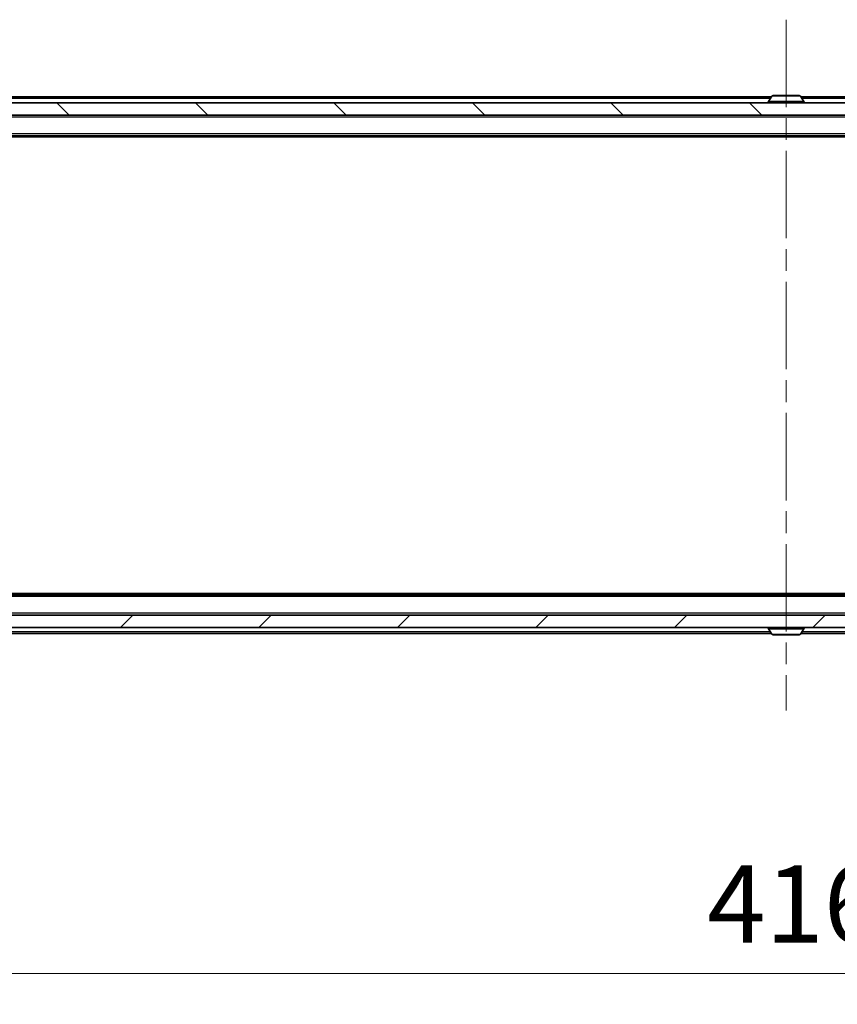
# Model space of a CAD drawing. Units: millimetres. Extents: x 0 to 7685, y 0 to 1405.
# Drawn here: x 2163 to 2296, y 917 to 1076 of the extents above; entities that cross this region are included whole.
import ezdxf

# ---------------------------------------------------------------- set-up
doc = ezdxf.new("R2010")
doc.units = ezdxf.units.MM
doc.header["$LTSCALE"] = 2.5
doc.linetypes.add('CHAIN', pattern=[0.3543, 0.2362, -0.0295, 0.0591, -0.0295])
doc.layers.get('Defpoints').update_dxf_attribs({"lineweight": 25})
doc.layers.add('Centerline (ISO)', color=7, linetype='Continuous', lineweight=18, true_color=0x80ffff)
doc.layers.add('Hatch (ISO)', color=1, linetype='Continuous', lineweight=18, true_color=0xff0000)
for name, color, linetype, lineweight in [('Dimension (ISO)', 7, 'Continuous', 18), ('Dimension (ISO) @ 1', 7, 'Continuous', 18), ('Visible (ISO)', 7, 'Continuous', 35), ('Visible Narrow (ISO)', 7, 'Continuous', 25)]:
    doc.layers.add(name, color=color, linetype=linetype, lineweight=lineweight)
doc.styles.add('Note Text (TK)', font='MS PGothic.ttf')
doc.dimstyles.new('Default - Method 1b (TK)', dxfattribs={"dimscale": 2.5, "dimtxt": 2.5, "dimasz": 2.5, "dimexe": 1, "dimexo": 1.5, "dimgap": 1, "dimtad": 1, "dimrnd": 1e-08, "dimdsep": 46, "dimtxsty": 'Note Text (TK)', "dimcen": 0.09, "dimdle": 5, "dimclrd": 100, "dimclre": 100, "dimclrt": 7, "dimadec": 1, "dimazin": 1, "dimtfac": 1, "dimtmove": 0, "dimatfit": 3, "dimfxl": 0, "dimtolj": 1, "dimlwd": -1, "dimlwe": -1, "dimarcsym": 0})

# ---------------------------------------------------------------- blocks, each defined once
blk = doc.blocks.new('*D115')
at = {"layer": 'Defpoints', "color": 0, "transparency": 16777216}
for p in [(2079.72, 981.74), (2495.72, 981.74), (2495.72, 921.74)]:
    blk.add_point(p, dxfattribs=at)
at = {"layer": 'Dimension (ISO)', "color": 100, "transparency": 16777216}
for p, q in [((2079.72, 974.24), (2079.72, 916.74)), ((2495.72, 974.24), (2495.72, 916.74)), ((2092.22, 921.74), (2483.22, 921.74))]:
    blk.add_line(p, q, dxfattribs=at)
for points in [[(2092.22, 923.82), (2092.22, 919.65), (2079.72, 921.74)], [(2483.22, 923.82), (2483.22, 919.65), (2495.72, 921.74)]]:
    blk.add_solid(points, dxfattribs=at)
at = {"layer": 'Dimension (ISO)', "color": 7, "transparency": 16777216, "insert": (2274.9, 932.99), "char_height": 12.5, "attachment_point": 4, "style": 'Note Text (TK)'}
blk.add_mtext('\\A1;416', dxfattribs=at)

msp = doc.modelspace()

# ---------------------------------------------------------------- hatches: boundary and pattern name
at = {"layer": 'Hatch (ISO)'}
h = msp.add_hatch(dxfattribs=at)
h.set_pattern_fill('ANSI31', color=256, scale=127, angle=90.00021, style=0)
h.set_pattern_definition([(135.0002, (915, -40), (-11.22528, -11.22536), [])])
h.paths.add_polyline_path([(2078.0232, 1062.8379), (2078.0232, 1060.8379), (2497.4232, 1060.8379), (2497.4232, 1062.8379)])
h = msp.add_hatch(dxfattribs=at)
h.set_pattern_fill('ANSI31', color=256, scale=127, style=0)
h.set_pattern_definition([(45, (915, -40), (-11.22532, 11.22532), [])])
h.paths.add_polyline_path([(2078.0232, 979.8379), (2078.0232, 977.8379), (2497.4232, 977.8379), (2497.4232, 979.8379)])

# ---------------------------------------------------------------- linework, layer by layer
at = {"layer": 'Centerline (ISO)', "linetype": 'CHAIN', "ltscale": 23.990969}
msp.add_line((2287.7232, 1076.3379), (2287.7232, 964.3379), dxfattribs=at)
at = {"layer": 'Visible (ISO)'}
for p, q in [((2285.3432, 1063.8379), (2097.7232, 1063.8379)), ((2284.8232, 1062.9379), (2284.8232, 1062.9786)), ((2285.4141, 1063.9469), (2284.8555, 1063.0876)), ((2289.8647, 1064.0379), (2285.5818, 1064.0379)), ((2290.0324, 1063.9469), (2290.5909, 1063.0876)), ((2477.7232, 1063.8379), (2290.1032, 1063.8379)), ((2290.6232, 1062.9379), (2290.6232, 1062.9786)), ((2497.4232, 1062.8379), (2078.0232, 1062.8379)), ((2078.0232, 1060.8379), (2497.4232, 1060.8379)), ((2477.7232, 1057.5379), (2097.7232, 1057.5379)), ((2468.6565, 1057.3379), (2106.7899, 1057.3379)), ((2477.7232, 983.1379), (2097.7232, 983.1379)), ((2468.6565, 983.3379), (2106.7899, 983.3379)), ((2497.4232, 979.8379), (2078.0232, 979.8379)), ((2078.0232, 977.8379), (2497.4232, 977.8379)), ((2285.3432, 976.8379), (2097.7232, 976.8379)), ((2284.8232, 977.7379), (2284.8232, 977.6972)), ((2285.4141, 976.7289), (2284.8555, 977.5882)), ((2290.0324, 976.7289), (2290.5909, 977.5882)), ((2477.7232, 976.8379), (2290.1032, 976.8379)), ((2290.6232, 977.7379), (2290.6232, 977.6972)), ((2285.5818, 976.6379), (2289.8647, 976.6379))]:
    msp.add_line(p, q, dxfattribs=at)
for centre, radius, start, end in [((2285.0232, 1062.9786), 0.2, 146.976132, 180), ((2284.9232, 1062.9379), 0.1, 180, 270), ((2285.5818, 1063.8379), 0.2, 90, 146.976132), ((2289.8647, 1063.8379), 0.2, 33.023868, 90), ((2290.5232, 1062.9379), 0.1, 270, 0), ((2290.4232, 1062.9786), 0.2, 0, 33.023868), ((2284.9232, 977.7379), 0.1, 90, 180), ((2285.0232, 977.6972), 0.2, 180, 213.023868), ((2290.5232, 977.7379), 0.1, 0, 90), ((2290.4232, 977.6972), 0.2, 326.976132, 0), ((2285.5818, 976.8379), 0.2, 213.023868, 270), ((2289.8647, 976.8379), 0.2, 270, 326.976132)]:
    msp.add_arc(centre, radius, start, end, dxfattribs=at)
for points, knots in [([(2285.7057, 1064.0379), (2285.705, 1064.0379), (2285.7043, 1064.0379), (2285.7025, 1064.0379), (2285.7015, 1064.0379), (2285.7005, 1064.0379)], [-0.000230599076, -0.000230599076, -0.000230599076, -0.000230599076, 0, 0, 0.000338329447, 0.000338329447, 0.000338329447, 0.000338329447]), ([(2285.7005, 1064.0379), (2285.7014, 1064.0379), (2285.7024, 1064.0379), (2285.704, 1064.0379), (2285.7046, 1064.0378), (2285.7053, 1064.0378)], [-0.000338329447, -0.000338329447, -0.000338329447, -0.000338329447, 0, 0, 0.000241517914, 0.000241517914, 0.000241517914, 0.000241517914]), ([(2288.1126, 1064.0379), (2288.1125, 1064.0379), (2288.1124, 1064.0379), (2288.1121, 1064.0379), (2288.1118, 1064.0378), (2288.1114, 1064.0378)], [-0.000054249657, -0.000054249657, -0.000054249657, -0.000054249657, 0, 0, 0.000241517914, 0.000241517914, 0.000241517914, 0.000241517914]), ([(2288.1126, 1064.0379), (2288.1127, 1064.0379), (2288.1129, 1064.0379), (2288.1132, 1064.0379), (2288.1134, 1064.0379), (2288.1137, 1064.0379)], [-0.000230599076, -0.000230599076, -0.000230599076, -0.000230599076, 0, 0, 0.000338329447, 0.000338329447, 0.000338329447, 0.000338329447]), ([(2287.3339, 976.6379), (2287.3337, 976.6379), (2287.3336, 976.6379), (2287.3332, 976.6379), (2287.333, 976.6379), (2287.3328, 976.6379)], [-0.000230599076, -0.000230599076, -0.000230599076, -0.000230599076, 0, 0, 0.000338329447, 0.000338329447, 0.000338329447, 0.000338329447]), ([(2287.3339, 976.6379), (2287.3339, 976.6379), (2287.334, 976.6379), (2287.3344, 976.6379), (2287.3347, 976.6379), (2287.335, 976.6379)], [-0.000054249657, -0.000054249657, -0.000054249657, -0.000054249657, 0, 0, 0.000241517914, 0.000241517914, 0.000241517914, 0.000241517914]), ([(2289.7407, 976.6379), (2289.7414, 976.6379), (2289.7421, 976.6379), (2289.7439, 976.6379), (2289.7449, 976.6379), (2289.7459, 976.6379)], [-0.000230599076, -0.000230599076, -0.000230599076, -0.000230599076, 0, 0, 0.000338329447, 0.000338329447, 0.000338329447, 0.000338329447]), ([(2289.7459, 976.6379), (2289.745, 976.6379), (2289.7441, 976.6379), (2289.7425, 976.6379), (2289.7418, 976.6379), (2289.7411, 976.6379)], [-0.000338329447, -0.000338329447, -0.000338329447, -0.000338329447, 0, 0, 0.000241517914, 0.000241517914, 0.000241517914, 0.000241517914])]:
    msp.add_open_spline(points, degree=3, knots=knots, dxfattribs=at)
at = {"layer": 'Visible Narrow (ISO)'}
for p, q in [((2285.1482, 1063.5379), (2097.7232, 1063.5379)), ((2290.6232, 1062.9786), (2284.8232, 1062.9786)), ((2284.8232, 1062.9379), (2290.6232, 1062.9379)), ((2290.5909, 1063.0876), (2284.8555, 1063.0876)), ((2290.0324, 1063.9469), (2285.4141, 1063.9469)), ((2477.7232, 1063.5379), (2290.2982, 1063.5379)), ((2477.7232, 1060.5379), (2097.7232, 1060.5379)), ((2477.7232, 1057.8379), (2097.7232, 1057.8379)), ((2477.7232, 982.8379), (2097.7232, 982.8379)), ((2477.7232, 980.1379), (2097.7232, 980.1379)), ((2285.1482, 977.1379), (2097.7232, 977.1379)), ((2290.6232, 977.7379), (2284.8232, 977.7379)), ((2284.8232, 977.6972), (2290.6232, 977.6972)), ((2284.8555, 977.5882), (2290.5909, 977.5882)), ((2477.7232, 977.1379), (2290.2982, 977.1379)), ((2285.4141, 976.7289), (2290.0324, 976.7289))]:
    msp.add_line(p, q, dxfattribs=at)

# ---------------------------------------------------------------- dimensions: what is measured, and where the dimension line sits
at = {"layer": 'Dimension (ISO) @ 1', "color": 100, "true_color": 0x00ff3f}
dim = msp.add_linear_dim(base=(2495.7232, 921.7379), p1=(2079.7232, 981.7379), p2=(2495.7232, 981.7379), dimstyle='Default - Method 1b (TK)', override={"dimscale": 1, "dimtxt": 12.5, "dimasz": 12.5, "dimexe": 5, "dimexo": 7.5, "dimgap": 5, "dimdec": 2, "dimcen": 0.45, "dimtol": 0, "dimlim": 0, "dimtp": 0, "dimtm": 0, "dimtdec": 2, "dimtix": 0, "dimtofl": 0, "dimtmove": 0, "dimatfit": 1}, dxfattribs=at)
dim.commit()
dim.dimension.update_dxf_attribs({"geometry": '*D115', "text_midpoint": (2287.7232, 921.7379), "dimtype": 160})

doc.saveas('drawing.dxf')
